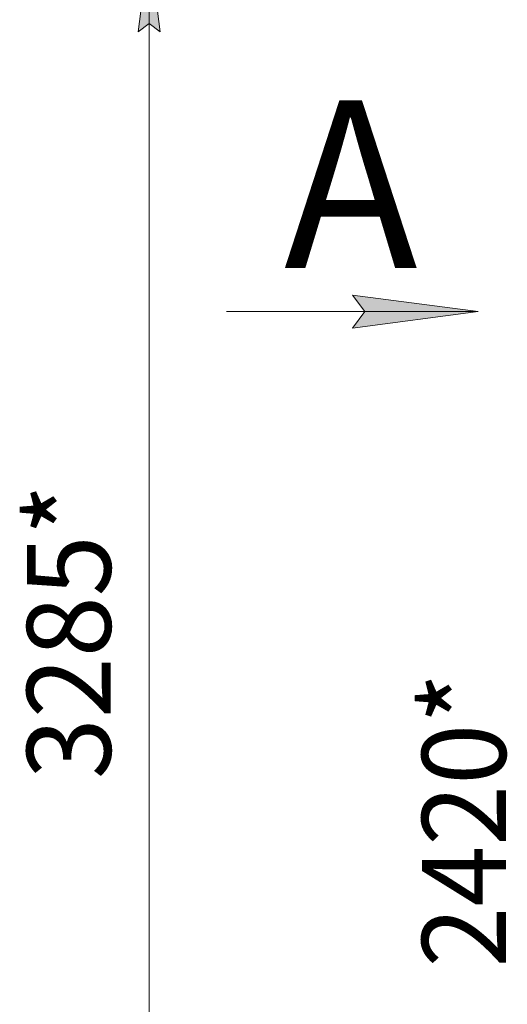
# Model space of a CAD drawing. Units: millimetres. Extents: x 0 to 17602, y -6 to 11880.
# Drawn here: x 5709 to 6872, y 6843 to 9191 of the extents above; entities that cross this region are included whole.
import ezdxf

# ---------------------------------------------------------------- set-up
doc = ezdxf.new("R2010")
doc.units = ezdxf.units.MM
doc.linetypes.add('K5LT_THIN', pattern=[0])
doc.layers.add('DIM', color=6, linetype='Continuous', true_color=0xff00ff)
doc.layers.add('FOR', color=7, linetype='Continuous', true_color=0xffffff)
doc.styles.add('KTEXTSTYLE', font='GOST_AU.ttf', dxfattribs={"width": 0.96, "height": 5})

msp = doc.modelspace()

# ---------------------------------------------------------------- hatches: boundary and pattern name
at = {"layer": 'DIM'}
msp.add_hatch(color=7, dxfattribs=at).paths.add_polyline_path([(6044.2, 9161.6), (6017.9, 9361.6), (5991.6, 9161.6), (6017.9, 9181.6)])
at = {"layer": 'FOR'}
msp.add_hatch(color=7, dxfattribs=at).paths.add_polyline_path([(6802.3, 8494.6), (6502.3, 8534.1), (6532.3, 8494.6), (6502.3, 8455.1)])

# ---------------------------------------------------------------- linework, layer by layer
at = {"layer": 'DIM', "color": 7, "linetype": 'K5LT_THIN', "lineweight": 18}
for p, q in [((5991.6, 9161.6), (6017.9, 9361.6)), ((6017.9, 9361.6), (6044.2, 9161.6)), ((6017.9, 6074.6), (6017.9, 9361.6)), ((6017.9, 9181.6), (5991.6, 9161.6)), ((6044.2, 9161.6), (6017.9, 9181.6))]:
    msp.add_line(p, q, dxfattribs=at)
at = {"layer": 'FOR', "color": 7, "linetype": 'K5LT_THIN', "lineweight": 18}
for p, q in [((6532.3, 8494.6), (6502.3, 8534.1)), ((6502.3, 8534.1), (6802.3, 8494.6)), ((6802.3, 8494.6), (6202.3, 8494.6)), ((6802.3, 8494.6), (6502.3, 8455.1)), ((6502.3, 8455.1), (6532.3, 8494.6))]:
    msp.add_line(p, q, dxfattribs=at)

# ---------------------------------------------------------------- texts
at = {"layer": 'DIM', "color": 7, "style": 'KTEXTSTYLE', "oblique": 15, "width": 0.96}
for s, p in [('3285*', (5926.2, 7379.6)), ('2420*', (6868.3, 6930.1))]:
    msp.add_text(s, height=200, rotation=90, dxfattribs=at).set_placement(p)
at = {"layer": 'FOR', "color": 5, "true_color": 0x0000ff, "style": 'KTEXTSTYLE', "width": 0.96}
msp.add_text('А', height=400, dxfattribs=at).set_placement((6339.3, 8598.3))

doc.saveas('drawing.dxf')
